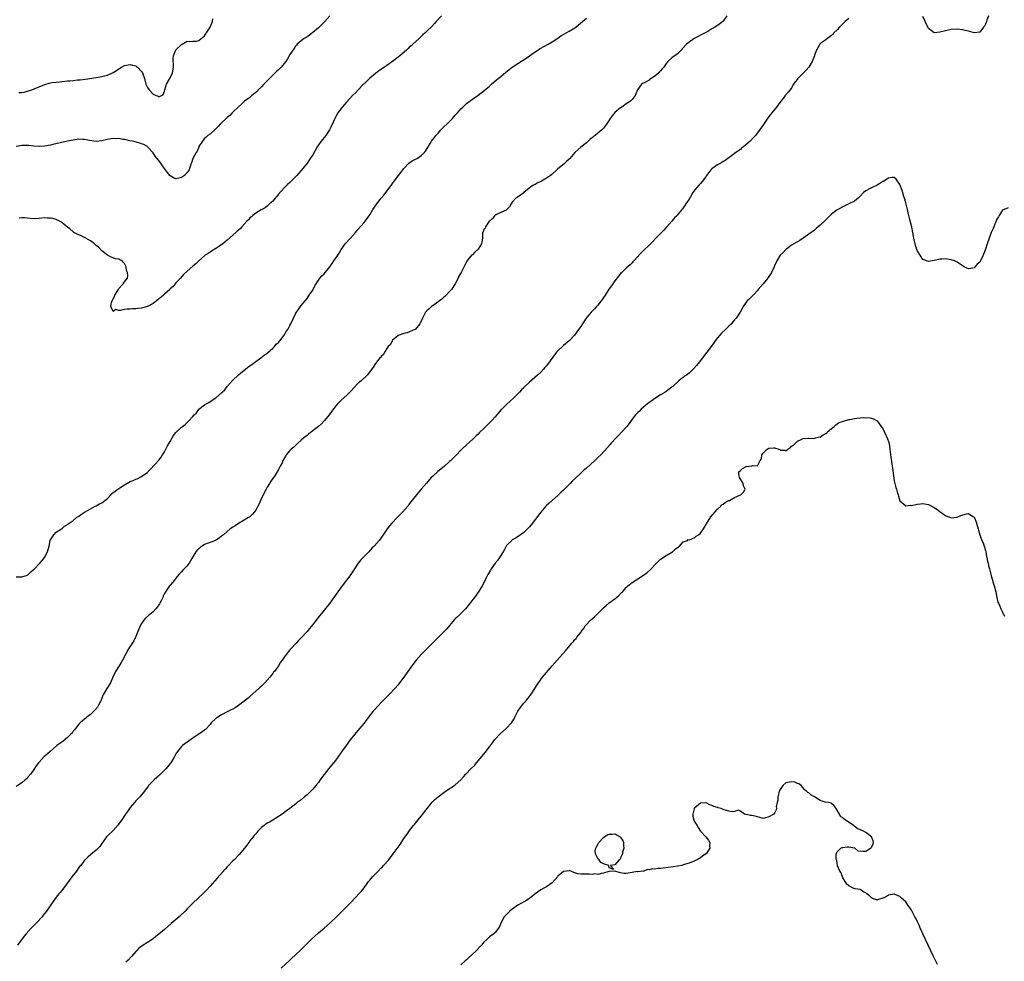
# Model space of a CAD drawing. Units: inches. Extents: x 2547000 to 2550000, y 1548000 to 1551000.
# Drawn here: x 2548298 to 2548644, y 1548713 to 1549044 of the extents above; entities that cross this region are included whole.
import ezdxf

# ---------------------------------------------------------------- set-up
doc = ezdxf.new("R2010")
doc.units = ezdxf.units.IN
doc.header["$MEASUREMENT"] = 0
doc.layers.add('LD25471548_10ft', color=53, linetype='Continuous')

msp = doc.modelspace()

# ---------------------------------------------------------------- linework, layer by layer
at = {"layer": 'LD25471548_10ft'}
for points, elevation in [([(2548546.3, 1549045), (2548545, 1549043.16), (2548544.86, 1549043), (2548543.79, 1549042.21), (2548543, 1549041.58), (2548542.62, 1549041.38), (2548542.04, 1549041), (2548541, 1549040.38), (2548539.54, 1549039.54), (2548537.52, 1549038.48), (2548537, 1549038.23), (2548536.25, 1549037.75), (2548535, 1549037.15), (2548534.8, 1549037), (2548533, 1549035.77), (2548532.1, 1549035), (2548531, 1549033.8), (2548530.58, 1549033.42), (2548530.19, 1549033), (2548529, 1549031.63), (2548527.98, 1549031), (2548527.4, 1549030.6), (2548527, 1549030.21), (2548525.6, 1549029), (2548525, 1549028.25), (2548524.17, 1549027), (2548523.58, 1549026.42), (2548523, 1549025.7), (2548522.65, 1549025.35), (2548522.38, 1549025), (2548521, 1549023.85), (2548519.73, 1549023), (2548519.27, 1549022.73), (2548519, 1549022.48), (2548517.7, 1549021.7), (2548517, 1549021.37), (2548516.72, 1549021.28), (2548516.29, 1549021), (2548514.94, 1549019), (2548514.34, 1549017.66), (2548514.16, 1549017), (2548513, 1549015.6), (2548512.47, 1549015), (2548511.55, 1549014.45), (2548511, 1549014.09), (2548509.45, 1549013), (2548509, 1549012.72), (2548507, 1549011.04), (2548506.03, 1549009.97), (2548505.34, 1549009), (2548505, 1549008.39), (2548504.09, 1549007), (2548503, 1549005.6), (2548502.43, 1549005), (2548501, 1549003.83), (2548500.04, 1549003), (2548499.4, 1549002.6), (2548499, 1549002.22), (2548498.3, 1549001.7), (2548497.65, 1549001), (2548497, 1549000.45), (2548495.08, 1548998.92), (2548492.92, 1548997.08), (2548491.21, 1548995), (2548491, 1548994.76), (2548490.06, 1548993.94), (2548489.08, 1548993), (2548488.58, 1548992.58), (2548487, 1548991.34), (2548486.6, 1548991), (2548485, 1548989.5), (2548484.7, 1548989.3), (2548484.41, 1548989), (2548483, 1548988.01), (2548481.27, 1548987), (2548481, 1548986.86), (2548479.71, 1548986.29), (2548479, 1548985.8), (2548478.39, 1548985.61), (2548477.51, 1548985), (2548475.09, 1548983), (2548475, 1548982.91), (2548473.92, 1548982.08), (2548472.76, 1548981.24), (2548472.2, 1548981), (2548471, 1548979.66), (2548470.64, 1548979), (2548469.97, 1548978.03), (2548469.13, 1548977), (2548469, 1548976.9), (2548468.86, 1548976.86), (2548467, 1548975.98), (2548465.21, 1548975.21), (2548465, 1548975.09), (2548464.88, 1548975), (2548464.12, 1548973.88), (2548463, 1548973.01), (2548462.94, 1548972.94), (2548461.58, 1548971), (2548461.45, 1548970.55), (2548461, 1548969.99), (2548460.74, 1548969.26), (2548460.58, 1548969), (2548460.58, 1548967), (2548460.29, 1548965.71), (2548460.18, 1548965), (2548459, 1548963.12), (2548458.9, 1548963), (2548457.89, 1548962.11), (2548457, 1548961.18), (2548456.71, 1548961), (2548455.31, 1548959.31), (2548455.02, 1548958.98), (2548453.18, 1548955.18), (2548452.31, 1548953.69), (2548452.04, 1548953), (2548450.99, 1548951), (2548449.65, 1548949), (2548449, 1548948.31), (2548447.85, 1548947), (2548447.4, 1548946.6), (2548447, 1548946.31), (2548446.35, 1548945.65), (2548445.52, 1548945), (2548445, 1548944.62), (2548443.9, 1548943.9), (2548443, 1548943.26), (2548442.69, 1548943), (2548441.83, 1548942.17), (2548441, 1548941.49), (2548440.61, 1548941), (2548440.06, 1548940.06), (2548439.49, 1548939), (2548439.38, 1548938.62), (2548438.75, 1548937.25), (2548438.54, 1548937), (2548437, 1548935.03), (2548435, 1548934.09), (2548434.15, 1548933.85), (2548433, 1548933.6), (2548432.59, 1548933.41), (2548431.34, 1548933), (2548431, 1548932.84), (2548430.11, 1548932.11), (2548429, 1548931.17), (2548428.86, 1548931), (2548428.25, 1548929.75), (2548427.52, 1548929), (2548426.24, 1548927), (2548425.79, 1548926.21), (2548425, 1548925.52), (2548424.8, 1548925.2), (2548424.58, 1548925), (2548423, 1548923.05), (2548422.23, 1548921.77), (2548421, 1548920.15), (2548420.06, 1548919), (2548417.96, 1548917), (2548417, 1548916.16), (2548415.48, 1548914.52), (2548414.53, 1548913.47), (2548414.07, 1548913), (2548413, 1548911.95), (2548411, 1548910.22), (2548409.77, 1548909), (2548409, 1548908.11), (2548407.71, 1548906.29), (2548406.83, 1548905), (2548405.19, 1548903), (2548404.08, 1548901.92), (2548403.06, 1548901), (2548399.67, 1548898.33), (2548399, 1548897.82), (2548397.94, 1548897), (2548397, 1548896.11), (2548395.67, 1548895), (2548395.36, 1548894.64), (2548394.34, 1548893.66), (2548393.48, 1548893), (2548393, 1548892.47), (2548391.74, 1548891), (2548391.43, 1548890.57), (2548390.58, 1548889), (2548390.23, 1548888.23), (2548389.62, 1548887), (2548389, 1548885.84), (2548388.69, 1548885.31), (2548388.54, 1548885), (2548387.66, 1548883.66), (2548387.21, 1548883), (2548386.28, 1548881.72), (2548385.87, 1548881), (2548385, 1548879.61), (2548384.66, 1548879), (2548383.61, 1548877), (2548382.69, 1548875), (2548382.21, 1548873.79), (2548381.81, 1548873), (2548381, 1548871.54), (2548380.62, 1548871), (2548379.86, 1548870.14), (2548378.81, 1548869.19), (2548378.53, 1548869), (2548377, 1548868.05), (2548375, 1548866.95), (2548373.85, 1548866.15), (2548373, 1548865.67), (2548372.07, 1548865), (2548371, 1548864.16), (2548369.68, 1548863), (2548369.34, 1548862.66), (2548369, 1548862.43), (2548368.24, 1548861.76), (2548366.86, 1548861), (2548363, 1548859.5), (2548362.17, 1548859), (2548361.51, 1548858.49), (2548361, 1548858.02), (2548360.49, 1548857.51), (2548360.06, 1548857), (2548359, 1548855.2), (2548358.66, 1548854.66), (2548357.7, 1548853), (2548357, 1548852.06), (2548355.44, 1548850.56), (2548355, 1548850.02), (2548354.46, 1548849.54), (2548354.05, 1548849), (2548353, 1548847.72), (2548352.47, 1548847), (2548351.82, 1548846.18), (2548351, 1548845.3), (2548350.77, 1548845), (2548349.39, 1548843), (2548349.24, 1548842.76), (2548349, 1548842.33), (2548348.56, 1548841.44), (2548348.38, 1548841), (2548347.8, 1548839.8), (2548347.39, 1548839), (2548347.24, 1548838.76), (2548346.41, 1548837.59), (2548345.95, 1548837), (2548345, 1548835.98), (2548343.84, 1548835), (2548343.4, 1548834.6), (2548342.33, 1548833.67), (2548341.77, 1548833), (2548341, 1548831.86), (2548340.51, 1548831), (2548339.67, 1548829), (2548339, 1548827.3), (2548338.23, 1548825.77), (2548336.44, 1548823), (2548335.3, 1548821), (2548334.29, 1548819), (2548333.84, 1548818.16), (2548333.13, 1548817), (2548331.87, 1548815), (2548330.95, 1548813.05), (2548330.04, 1548811), (2548328.79, 1548809), (2548327.62, 1548807), (2548327.41, 1548806.59), (2548327, 1548805.61), (2548326.76, 1548805), (2548325.78, 1548803), (2548325.46, 1548802.54), (2548324.57, 1548801.43), (2548323, 1548799.96), (2548321.74, 1548799), (2548321.37, 1548798.63), (2548320.3, 1548797.7), (2548319.44, 1548797), (2548319, 1548796.5), (2548317.76, 1548795), (2548317.44, 1548794.56), (2548317, 1548794.04), (2548316.59, 1548793.41), (2548316.21, 1548793), (2548315, 1548791.84), (2548313.48, 1548790.52), (2548313, 1548790.26), (2548312.28, 1548789.72), (2548311.27, 1548789), (2548311, 1548788.79), (2548308.92, 1548787), (2548307, 1548785.27), (2548306.85, 1548785.15), (2548305, 1548783.2), (2548304.83, 1548783), (2548304.04, 1548781.96), (2548303, 1548780.32), (2548301.97, 1548779), (2548301, 1548777.81), (2548300.6, 1548777.4), (2548300.17, 1548777), (2548299, 1548775.97), (2548297, 1548774.7)], 7490), ([(2548407.04, 1549045), (2548405.26, 1549043), (2548405.14, 1549042.86), (2548403, 1549040.81), (2548401, 1549039.1), (2548399.83, 1549038.17), (2548399, 1549037.68), (2548398, 1549037), (2548397, 1549036.27), (2548395.59, 1549035), (2548395.33, 1549034.67), (2548395, 1549034.33), (2548394.45, 1549033.55), (2548394.03, 1549033), (2548393, 1549031.4), (2548392.76, 1549031), (2548392.13, 1549029.87), (2548391.58, 1549029), (2548391, 1549028.24), (2548389.95, 1549027), (2548389.47, 1549026.53), (2548389, 1549026.1), (2548388.4, 1549025.6), (2548387.82, 1549025), (2548387, 1549024.21), (2548385.8, 1549023), (2548385.43, 1549022.57), (2548384.42, 1549021.58), (2548383.86, 1549021), (2548383, 1549020.07), (2548381.87, 1549019), (2548381.47, 1549018.53), (2548381, 1549018.09), (2548379.66, 1549017), (2548379, 1549016.4), (2548377.1, 1549015), (2548376.01, 1549013.99), (2548375, 1549013.11), (2548373, 1549011.21), (2548372.78, 1549011), (2548371.92, 1549010.08), (2548371, 1549009.38), (2548370.64, 1549009), (2548369, 1549007.44), (2548368.59, 1549007), (2548367.86, 1549006.14), (2548367, 1549005.32), (2548365, 1549003.53), (2548364.27, 1549003), (2548363.6, 1549002.4), (2548363, 1549001.94), (2548362.62, 1549001.38), (2548362.32, 1549001), (2548361.11, 1548999.11), (2548361, 1548998.92), (2548360.53, 1548997.47), (2548360.1, 1548997), (2548358.94, 1548995), (2548358.53, 1548993.47), (2548358.27, 1548993), (2548357.65, 1548991), (2548357, 1548990.02), (2548356.03, 1548989), (2548355, 1548988.34), (2548354.01, 1548988.01), (2548353, 1548987.87), (2548352.14, 1548988.14), (2548351, 1548988.84), (2548350.92, 1548988.92), (2548350.88, 1548989), (2548350.02, 1548990.02), (2548349.42, 1548991), (2548349, 1548991.41), (2548348.35, 1548992.35), (2548348, 1548993), (2548347, 1548994.24), (2548345.79, 1548995.79), (2548345, 1548996.94), (2548343.06, 1548999.06), (2548343, 1548999.1), (2548341.8, 1548999.8), (2548341, 1549000.14), (2548340.36, 1549000.36), (2548338.78, 1549000.78), (2548337.74, 1549001), (2548336.83, 1549001.17), (2548335, 1549001.57), (2548334.35, 1549001.65), (2548333, 1549001.91), (2548332.12, 1549001.88), (2548331, 1549001.91), (2548329, 1549001.56), (2548327, 1549001.11), (2548325, 1549000.93), (2548322.72, 1549001.28), (2548321, 1549001.63), (2548320.38, 1549001.62), (2548319, 1549001.69), (2548318.42, 1549001.58), (2548317, 1549001.41), (2548314.98, 1549000.98), (2548309.8, 1548999.8), (2548309, 1548999.63), (2548307, 1548999.3), (2548305, 1548999.16), (2548303.24, 1548999.24), (2548301.46, 1548999.46), (2548301, 1548999.49), (2548299.5, 1548999.5), (2548299, 1548999.45), (2548297, 1548999.12)], 7460), ([(2548297, 1548848.18), (2548299, 1548848.23), (2548301, 1548848.85), (2548301.23, 1548849), (2548302.08, 1548849.92), (2548303, 1548850.61), (2548303.19, 1548850.81), (2548303.38, 1548851), (2548305, 1548852.72), (2548305.3, 1548853), (2548306.05, 1548853.95), (2548306.98, 1548855), (2548308.02, 1548857), (2548308.19, 1548857.81), (2548308.53, 1548859), (2548308.93, 1548860.93), (2548308.94, 1548861.06), (2548309, 1548861.22), (2548310.25, 1548863), (2548311, 1548863.83), (2548312.91, 1548865), (2548313, 1548865.07), (2548313.98, 1548866.02), (2548315, 1548866.53), (2548315.21, 1548866.79), (2548317, 1548867.97), (2548318.18, 1548869), (2548319, 1548869.47), (2548319.85, 1548870.15), (2548321, 1548870.84), (2548323, 1548872.1), (2548324.74, 1548873), (2548325, 1548873.17), (2548326.2, 1548873.8), (2548327, 1548874.15), (2548327.49, 1548874.51), (2548328.08, 1548875), (2548329, 1548875.71), (2548330.16, 1548877), (2548330.58, 1548877.42), (2548331.73, 1548878.27), (2548332.64, 1548879), (2548333.71, 1548879.71), (2548335, 1548880.52), (2548337, 1548881.65), (2548337.99, 1548882.01), (2548339, 1548882.48), (2548339.39, 1548882.61), (2548341, 1548883.37), (2548342.5, 1548884.5), (2548343, 1548884.86), (2548343.16, 1548885), (2548344.05, 1548885.95), (2548347, 1548889.15), (2548347.8, 1548890.2), (2548348.28, 1548891), (2548349, 1548892.02), (2548349.54, 1548893), (2548350.12, 1548894.12), (2548351, 1548895.73), (2548351.72, 1548897), (2548352.2, 1548897.8), (2548353, 1548898.88), (2548353.11, 1548899), (2548355, 1548900.76), (2548355.3, 1548901), (2548356.31, 1548901.69), (2548357.68, 1548903), (2548359, 1548904.43), (2548359.46, 1548905), (2548360.21, 1548905.79), (2548361, 1548906.92), (2548361.08, 1548907), (2548363, 1548908.51), (2548363.82, 1548909), (2548364.6, 1548909.4), (2548365, 1548909.7), (2548367, 1548911), (2548369, 1548912.74), (2548369.23, 1548913), (2548370.14, 1548913.86), (2548371, 1548914.98), (2548372.89, 1548917.11), (2548375, 1548919.1), (2548377, 1548920.68), (2548377.44, 1548921), (2548378.3, 1548921.7), (2548379, 1548922.22), (2548380.15, 1548923), (2548381, 1548923.71), (2548382.82, 1548925), (2548383.98, 1548926.02), (2548385, 1548926.68), (2548385.16, 1548926.84), (2548387, 1548928.37), (2548387.55, 1548929), (2548388.21, 1548929.79), (2548389, 1548930.46), (2548389.42, 1548931), (2548391.04, 1548933), (2548391.73, 1548934.27), (2548392.3, 1548935), (2548393, 1548936.41), (2548393.33, 1548937), (2548395, 1548940.41), (2548395.31, 1548941), (2548395.97, 1548942.03), (2548396.67, 1548943), (2548397, 1548943.43), (2548399, 1548945.88), (2548399.8, 1548947), (2548401, 1548948.81), (2548401.75, 1548950.25), (2548402.19, 1548951), (2548403, 1548952.3), (2548403.53, 1548953), (2548404.23, 1548953.77), (2548405, 1548954.54), (2548407, 1548956.94), (2548407.85, 1548958.15), (2548408.42, 1548959), (2548409, 1548959.82), (2548409.78, 1548961), (2548410.25, 1548961.75), (2548411, 1548963.03), (2548412.43, 1548965), (2548414.25, 1548967), (2548416, 1548969), (2548417, 1548970.21), (2548419, 1548972.5), (2548420.11, 1548973.89), (2548421, 1548975.2), (2548422.14, 1548977), (2548423.5, 1548979), (2548424.98, 1548981.02), (2548425.92, 1548982.08), (2548428.55, 1548985.45), (2548429, 1548986.16), (2548429.37, 1548986.63), (2548429.62, 1548987), (2548431.11, 1548989), (2548431.94, 1548990.06), (2548432.6, 1548991), (2548433, 1548991.48), (2548434.7, 1548993.3), (2548435.88, 1548994.12), (2548437, 1548994.71), (2548437.61, 1548995), (2548439, 1548995.99), (2548440.19, 1548997), (2548440.54, 1548997.46), (2548441.52, 1548999), (2548442.2, 1549000.2), (2548442.68, 1549001), (2548443.73, 1549002.27), (2548444.21, 1549003), (2548445, 1549003.86), (2548446, 1549005), (2548447, 1549006.06), (2548448.02, 1549007), (2548450, 1549009), (2548451, 1549010.13), (2548451.73, 1549011), (2548453, 1549012.36), (2548453.66, 1549013), (2548455, 1549014.19), (2548455.44, 1549014.56), (2548457, 1549015.74), (2548459, 1549017.14), (2548460.05, 1549017.95), (2548461, 1549018.63), (2548461.19, 1549018.81), (2548463, 1549020.34), (2548463.69, 1549021), (2548465.5, 1549022.5), (2548466.05, 1549023), (2548467, 1549023.74), (2548468.77, 1549025.23), (2548471, 1549026.96), (2548473, 1549028.29), (2548475.87, 1549030.13), (2548479, 1549032.38), (2548479.96, 1549033), (2548480.57, 1549033.43), (2548481, 1549033.7), (2548481.83, 1549034.17), (2548483.54, 1549035), (2548485, 1549035.81), (2548487, 1549037.21), (2548488.02, 1549037.98), (2548489.28, 1549038.72), (2548491, 1549039.56), (2548493, 1549040.73), (2548493.34, 1549041), (2548494.22, 1549041.78), (2548497, 1549044.17)], 7480), ([(2548589, 1549044.05), (2548587.79, 1549043), (2548587.4, 1549042.6), (2548587, 1549042.16), (2548585.76, 1549041), (2548585, 1549040.12), (2548583.81, 1549039), (2548583.45, 1549038.55), (2548583, 1549038.08), (2548581.52, 1549037), (2548581, 1549036.59), (2548579.63, 1549035.63), (2548579, 1549035.13), (2548578.87, 1549035), (2548578.23, 1549033.76), (2548577.68, 1549033), (2548577, 1549031.15), (2548576.96, 1549031), (2548576.16, 1549029), (2548574.99, 1549027), (2548574.04, 1549025.96), (2548573.2, 1549025), (2548571.06, 1549022.94), (2548571, 1549022.83), (2548570.2, 1549021.8), (2548569.68, 1549021), (2548569, 1549019.76), (2548568.48, 1549019), (2548567.77, 1549018.23), (2548566.77, 1549017), (2548566.02, 1549016.02), (2548565.21, 1549015), (2548564.28, 1549013.72), (2548563.74, 1549013), (2548562.09, 1549011), (2548561, 1549009.62), (2548560.54, 1549009), (2548559.08, 1549006.92), (2548557, 1549003.93), (2548556.31, 1549003), (2548555.64, 1549002.36), (2548554.44, 1549001), (2548552.14, 1548999), (2548551.46, 1548998.54), (2548551, 1548998.16), (2548549.36, 1548997), (2548547.87, 1548995.87), (2548546.66, 1548995), (2548545.72, 1548994.28), (2548545, 1548993.86), (2548544.5, 1548993.5), (2548543.45, 1548993), (2548543, 1548992.74), (2548541, 1548991.28), (2548540.7, 1548991), (2548540, 1548990), (2548539.16, 1548989), (2548539, 1548988.75), (2548537.71, 1548987), (2548537, 1548986.22), (2548536.4, 1548985.6), (2548535, 1548983.9), (2548534.36, 1548983), (2548533.55, 1548981.55), (2548533.2, 1548981), (2548533, 1548980.65), (2548531.93, 1548979), (2548531.53, 1548978.47), (2548531, 1548977.63), (2548530.71, 1548977.29), (2548530.5, 1548977), (2548529, 1548975.22), (2548528.8, 1548975), (2548527.88, 1548974.12), (2548527, 1548973), (2548525, 1548970.77), (2548524.14, 1548969.86), (2548523, 1548968.62), (2548521.41, 1548967), (2548520.24, 1548965.76), (2548519.44, 1548965), (2548519, 1548964.53), (2548517, 1548962.69), (2548516.19, 1548961.81), (2548515.37, 1548961), (2548515, 1548960.6), (2548513.64, 1548959), (2548513.34, 1548958.66), (2548513, 1548958.33), (2548512.38, 1548957.62), (2548511, 1548956.5), (2548509.38, 1548955), (2548509, 1548954.63), (2548508.31, 1548953.69), (2548507, 1548952), (2548506.27, 1548951), (2548505.77, 1548950.23), (2548505, 1548949.28), (2548504.88, 1548949.12), (2548503.53, 1548947), (2548503, 1548946.23), (2548502.53, 1548945.47), (2548502.2, 1548945), (2548501, 1548943.47), (2548500.6, 1548943), (2548499.82, 1548942.18), (2548498.63, 1548941), (2548496.92, 1548939), (2548495.61, 1548937), (2548495, 1548936.03), (2548494.27, 1548935), (2548492.78, 1548933), (2548490.92, 1548931), (2548489, 1548929.32), (2548488.82, 1548929.18), (2548487, 1548927.47), (2548486.56, 1548927), (2548483, 1548922.18), (2548482.42, 1548921.58), (2548481.92, 1548921), (2548481, 1548920.05), (2548479.9, 1548919), (2548477, 1548916.54), (2548475.21, 1548914.79), (2548475, 1548914.56), (2548474.22, 1548913.78), (2548473.51, 1548913), (2548471.51, 1548911), (2548469, 1548908.65), (2548467.29, 1548907), (2548467.15, 1548906.85), (2548466.22, 1548905.78), (2548465.59, 1548905), (2548465, 1548904.3), (2548463.83, 1548903), (2548463.4, 1548902.6), (2548463, 1548902.19), (2548461.73, 1548901), (2548461, 1548900.28), (2548459.67, 1548899), (2548459.33, 1548898.67), (2548459, 1548898.29), (2548458.35, 1548897.65), (2548457, 1548896.35), (2548455, 1548894.54), (2548453.33, 1548893), (2548453, 1548892.68), (2548451.38, 1548891), (2548449.4, 1548889), (2548449, 1548888.63), (2548447.07, 1548886.93), (2548444.87, 1548885.13), (2548443, 1548883.38), (2548442.6, 1548883), (2548440.88, 1548881.12), (2548439.08, 1548879), (2548437.43, 1548877), (2548435.46, 1548874.54), (2548434.59, 1548873.41), (2548434.31, 1548873), (2548432.57, 1548871), (2548431.77, 1548870.23), (2548430.6, 1548869), (2548428.76, 1548867), (2548427.95, 1548866.05), (2548427.16, 1548865), (2548425.76, 1548863), (2548424.26, 1548861), (2548422.52, 1548859), (2548421.78, 1548858.22), (2548420.7, 1548857), (2548418.71, 1548855), (2548417.85, 1548854.15), (2548416.97, 1548853), (2548415.62, 1548851), (2548415, 1548850.02), (2548414.33, 1548849), (2548412.85, 1548847), (2548411.3, 1548845), (2548409.83, 1548843), (2548408.66, 1548841.34), (2548406.95, 1548839), (2548403, 1548834.03), (2548402.53, 1548833.47), (2548401, 1548831.45), (2548399.89, 1548830.11), (2548399, 1548828.98), (2548397, 1548826.84), (2548396.07, 1548825.92), (2548395.19, 1548825), (2548393.3, 1548823), (2548393.16, 1548822.84), (2548393, 1548822.61), (2548391.68, 1548821), (2548390.33, 1548819), (2548389.75, 1548818.25), (2548389.03, 1548817), (2548387.56, 1548815), (2548387.28, 1548814.72), (2548387, 1548814.31), (2548386.38, 1548813.62), (2548385.99, 1548813), (2548384.24, 1548811), (2548383.57, 1548810.43), (2548383, 1548809.84), (2548382.54, 1548809.46), (2548382.13, 1548809), (2548379, 1548806.26), (2548378.31, 1548805.69), (2548377, 1548804.55), (2548375, 1548803.04), (2548373.76, 1548802.24), (2548373, 1548801.85), (2548372.45, 1548801.55), (2548371, 1548800.85), (2548369, 1548799.79), (2548367.71, 1548799), (2548367.29, 1548798.71), (2548367, 1548798.47), (2548365.44, 1548797), (2548365, 1548796.44), (2548363.34, 1548794.66), (2548363, 1548794.4), (2548362.18, 1548793.82), (2548359, 1548791.65), (2548357, 1548790.23), (2548355.29, 1548789), (2548355, 1548788.73), (2548353.57, 1548787), (2548353, 1548786.09), (2548352.46, 1548785), (2548351.21, 1548783), (2548351, 1548782.76), (2548349.62, 1548781), (2548349, 1548780.36), (2548347.31, 1548778.69), (2548345.39, 1548777), (2548345, 1548776.62), (2548343.45, 1548775), (2548343.25, 1548774.75), (2548341.99, 1548773), (2548341, 1548771.76), (2548340.37, 1548771), (2548339.7, 1548770.3), (2548339, 1548769.61), (2548338.44, 1548769), (2548337, 1548767.33), (2548336.75, 1548767), (2548336.06, 1548765.94), (2548335.36, 1548765), (2548334.02, 1548763), (2548333.63, 1548762.37), (2548332.78, 1548761.22), (2548331, 1548759.21), (2548329, 1548757.33), (2548328.84, 1548757.16), (2548328.71, 1548757), (2548327, 1548754.63), (2548326.34, 1548753.66), (2548325.73, 1548753), (2548325, 1548752.3), (2548323.15, 1548750.85), (2548323, 1548750.72), (2548322.13, 1548749.87), (2548321.16, 1548749), (2548321, 1548748.83), (2548319.61, 1548747), (2548319.33, 1548746.67), (2548319, 1548746.25), (2548318.09, 1548745), (2548316.54, 1548743), (2548315.88, 1548742.12), (2548313.37, 1548738.63), (2548313, 1548738.22), (2548312.46, 1548737.54), (2548311.98, 1548737), (2548311, 1548735.84), (2548310.38, 1548735), (2548307.62, 1548731), (2548306.49, 1548729.51), (2548306.06, 1548729), (2548304.23, 1548727), (2548302.3, 1548725), (2548300.47, 1548723), (2548299.81, 1548722.19), (2548297.46, 1548719)], 7500), ([(2548297.95, 1549018.05), (2548299, 1549018.11), (2548299.75, 1549018.25), (2548301, 1549018.51), (2548302.46, 1549019), (2548303.34, 1549019.34), (2548307, 1549020.9), (2548308.58, 1549021.42), (2548309, 1549021.52), (2548309.56, 1549021.56), (2548311, 1549021.76), (2548312.14, 1549021.86), (2548313, 1549021.91), (2548315, 1549022.15), (2548315.8, 1549022.2), (2548317, 1549022.36), (2548318.51, 1549022.51), (2548319, 1549022.53), (2548319.43, 1549022.57), (2548321.18, 1549022.82), (2548325, 1549023.3), (2548327, 1549023.66), (2548327.93, 1549023.93), (2548329, 1549024.21), (2548330.78, 1549025), (2548331, 1549025.12), (2548332.17, 1549025.83), (2548333, 1549026.44), (2548333.36, 1549026.64), (2548333.91, 1549027), (2548335, 1549027.55), (2548337, 1549027.96), (2548337.74, 1549027.74), (2548339, 1549027.46), (2548339.24, 1549027.24), (2548339.56, 1549027), (2548341, 1549025.43), (2548341.25, 1549025), (2548341.96, 1549023), (2548342.52, 1549021), (2548343, 1549019.89), (2548343.64, 1549019), (2548345, 1549017.55), (2548346.15, 1549017), (2548346.79, 1549016.79), (2548347, 1549016.6), (2548348, 1549017), (2548348.6, 1549017.4), (2548349, 1549018.59), (2548349.08, 1549019), (2548349.76, 1549021), (2548351, 1549023.25), (2548351.81, 1549025), (2548352.2, 1549027), (2548352.21, 1549028.21), (2548352.11, 1549029), (2548352.03, 1549029.97), (2548352.16, 1549031), (2548353, 1549033.01), (2548355, 1549034.9), (2548355.19, 1549035), (2548357, 1549036.1), (2548357.94, 1549035.94), (2548359, 1549036.05), (2548360.12, 1549036.12), (2548361, 1549036.3), (2548361.87, 1549037), (2548362.45, 1549037.55), (2548363, 1549037.97), (2548363.41, 1549038.59), (2548363.75, 1549039), (2548365.07, 1549041), (2548365.81, 1549043), (2548365.92, 1549043.92)], 7450), ([(2548446.12, 1549045), (2548444.31, 1549043), (2548443.71, 1549042.28), (2548442.77, 1549041.23), (2548441, 1549039.61), (2548440.4, 1549039), (2548439.64, 1549038.36), (2548438.34, 1549037), (2548436.13, 1549035), (2548435.49, 1549034.51), (2548435, 1549034.06), (2548434.43, 1549033.57), (2548433.87, 1549033), (2548431.59, 1549031), (2548431, 1549030.52), (2548428.96, 1549028.96), (2548427, 1549027.57), (2548425.44, 1549026.56), (2548424.25, 1549025.75), (2548423, 1549024.81), (2548421, 1549023.09), (2548419.96, 1549022.04), (2548419, 1549021.19), (2548418.82, 1549021), (2548416.91, 1549019), (2548416.01, 1549017.99), (2548415, 1549017), (2548413, 1549014.87), (2548412.17, 1549013.83), (2548411.39, 1549013), (2548411, 1549012.54), (2548409.86, 1549011), (2548409, 1549009.48), (2548408.75, 1549009), (2548407.59, 1549006.41), (2548406.89, 1549005), (2548405.56, 1549003), (2548405, 1549002.31), (2548404.38, 1549001.62), (2548403.93, 1549001), (2548403, 1548999.69), (2548402.54, 1548999), (2548401, 1548996.28), (2548400.15, 1548995), (2548399, 1548993.32), (2548397, 1548990.7), (2548396.14, 1548989.86), (2548395.43, 1548989), (2548395, 1548988.51), (2548393.43, 1548987), (2548393.2, 1548986.81), (2548393, 1548986.58), (2548392.14, 1548985.86), (2548391.36, 1548985), (2548391, 1548984.68), (2548389, 1548982.39), (2548388.38, 1548981.62), (2548387.83, 1548981), (2548387, 1548980.03), (2548385.83, 1548979), (2548385.42, 1548978.58), (2548385, 1548978.18), (2548384.34, 1548977.66), (2548382.98, 1548976.98), (2548381, 1548975.75), (2548380, 1548975), (2548379.54, 1548974.46), (2548379, 1548974.14), (2548378.52, 1548973.48), (2548377.94, 1548973), (2548376.16, 1548971), (2548375.65, 1548970.35), (2548375, 1548969.85), (2548374.55, 1548969.45), (2548374.02, 1548969), (2548371, 1548966.26), (2548369.48, 1548965), (2548369, 1548964.64), (2548367, 1548963.32), (2548365.54, 1548962.46), (2548365, 1548962.06), (2548364.32, 1548961.68), (2548363.26, 1548961), (2548363, 1548960.79), (2548361, 1548959.01), (2548359.95, 1548958.05), (2548359, 1548957.14), (2548357, 1548955.45), (2548355.69, 1548954.31), (2548354.59, 1548953), (2548353, 1548951.28), (2548352.81, 1548951), (2548352, 1548950), (2548351, 1548949.18), (2548350.85, 1548949), (2548349, 1548947.36), (2548348.63, 1548947), (2548347.77, 1548946.23), (2548347, 1548945.7), (2548346.64, 1548945.36), (2548346.21, 1548945), (2548345, 1548944.09), (2548343, 1548943), (2548341, 1548942.44), (2548339.71, 1548942.29), (2548339, 1548942.22), (2548337.83, 1548942.17), (2548337, 1548942.11), (2548335.91, 1548942.1), (2548335, 1548941.96), (2548333.59, 1548941.59), (2548333, 1548941.64), (2548331.98, 1548942.02), (2548331, 1548941.23), (2548330.23, 1548943), (2548330.43, 1548944.43), (2548330.65, 1548945), (2548331, 1548945.77), (2548331.45, 1548946.55), (2548331.6, 1548947), (2548332.63, 1548948.63), (2548332.84, 1548949), (2548332.87, 1548949.13), (2548333, 1548949.34), (2548334.56, 1548951), (2548335, 1548951.65), (2548336.04, 1548953), (2548336.15, 1548953.85), (2548335.98, 1548955), (2548335.68, 1548955.68), (2548335.53, 1548957), (2548335, 1548958.13), (2548334.53, 1548958.53), (2548334.14, 1548959), (2548333.36, 1548959.36), (2548333, 1548959.6), (2548331.79, 1548959.79), (2548331, 1548960.1), (2548330.34, 1548960.34), (2548329, 1548961.03), (2548327, 1548962.61), (2548325.82, 1548963.82), (2548325, 1548964.48), (2548324.74, 1548964.74), (2548324.42, 1548965), (2548323, 1548966.01), (2548321.13, 1548967.13), (2548321, 1548967.18), (2548319.81, 1548967.81), (2548319, 1548968.18), (2548318.39, 1548968.39), (2548317.27, 1548969), (2548317, 1548969.2), (2548315.77, 1548970.23), (2548315, 1548970.85), (2548313.85, 1548971.85), (2548313, 1548972.46), (2548312.7, 1548972.7), (2548312.18, 1548973), (2548311, 1548973.51), (2548309.89, 1548973.89), (2548309, 1548974.04), (2548307.98, 1548974.02), (2548307, 1548974.1), (2548306.02, 1548973.98), (2548305, 1548973.89), (2548303, 1548973.83), (2548301, 1548974.07), (2548299.89, 1548974.11), (2548299, 1548974.18), (2548298.04, 1548973.96)], 7470), ([(2548638.06, 1549045), (2548637.46, 1549043.46), (2548637.29, 1549043), (2548637, 1549042.1), (2548636.59, 1549041.41), (2548636.27, 1549041), (2548635, 1549039.27), (2548633, 1549039.05), (2548631.47, 1549039.47), (2548631, 1549039.56), (2548629.85, 1549039.85), (2548629, 1549040.03), (2548627, 1549040.26), (2548625, 1549040.17), (2548623, 1549039.77), (2548621, 1549039.23), (2548619, 1549039.07), (2548617.88, 1549039.88), (2548617, 1549040.57), (2548616.82, 1549041), (2548615.88, 1549043), (2548615, 1549044.72)], 7500), ([(2548645, 1548977.68), (2548643, 1548976.84), (2548641.82, 1548975), (2548641.52, 1548974.48), (2548641, 1548973.69), (2548640.51, 1548972.51), (2548639.64, 1548970.36), (2548639, 1548968.94), (2548638.25, 1548967), (2548637.54, 1548965), (2548637, 1548963.13), (2548636.42, 1548961.58), (2548636.2, 1548961), (2548635.2, 1548959), (2548635, 1548958.64), (2548634.12, 1548957.88), (2548633, 1548956.59), (2548632.46, 1548956.46), (2548631, 1548956.26), (2548630.48, 1548956.48), (2548629.54, 1548957), (2548629.18, 1548957.18), (2548627, 1548958.59), (2548626.08, 1548959), (2548625, 1548959.46), (2548623.69, 1548959.69), (2548623, 1548959.78), (2548621.67, 1548959.67), (2548621, 1548959.6), (2548619, 1548959.15), (2548617, 1548958.81), (2548615.36, 1548959.36), (2548615, 1548959.51), (2548614.41, 1548960.41), (2548614.07, 1548961), (2548613, 1548962.69), (2548612.45, 1548964.45), (2548612.3, 1548965), (2548611.86, 1548967), (2548611.72, 1548967.72), (2548611.51, 1548969), (2548611.11, 1548970.89), (2548610.46, 1548973.54), (2548609.86, 1548975.86), (2548609.59, 1548977), (2548609, 1548979.37), (2548608.64, 1548980.64), (2548608.33, 1548981.67), (2548607.75, 1548983.75), (2548607, 1548985.85), (2548606.1, 1548987), (2548605.64, 1548987.64), (2548605, 1548988.29), (2548604.31, 1548988.31), (2548603, 1548988.1), (2548601.31, 1548987), (2548601.11, 1548986.89), (2548601, 1548986.84), (2548599.88, 1548986.12), (2548599, 1548985.64), (2548597, 1548984.66), (2548596.25, 1548984.25), (2548595, 1548983.63), (2548594.22, 1548983), (2548593, 1548981.75), (2548592.66, 1548981.34), (2548592.28, 1548981), (2548591, 1548979.95), (2548589.11, 1548979), (2548587.69, 1548978.31), (2548587, 1548978.05), (2548586.34, 1548977.66), (2548585, 1548976.96), (2548583, 1548975.44), (2548582.51, 1548975), (2548580.75, 1548973.25), (2548580.46, 1548973), (2548579, 1548971.58), (2548578.3, 1548971), (2548577.65, 1548970.35), (2548577, 1548969.86), (2548576.53, 1548969.47), (2548575.83, 1548969), (2548575, 1548968.37), (2548571.83, 1548966.17), (2548571, 1548965.7), (2548570.57, 1548965.43), (2548569.8, 1548965), (2548569, 1548964.5), (2548567.27, 1548963.27), (2548566.91, 1548963), (2548566.01, 1548961.99), (2548564.94, 1548961), (2548563.79, 1548959), (2548563, 1548957.28), (2548562.89, 1548957), (2548561.95, 1548955), (2548561.61, 1548954.39), (2548561, 1548953.5), (2548560.81, 1548953.19), (2548560.66, 1548953), (2548559, 1548951), (2548557.28, 1548949), (2548557, 1548948.63), (2548555.45, 1548947), (2548555.26, 1548946.74), (2548554.25, 1548945.75), (2548553.39, 1548945), (2548553, 1548944.54), (2548552.03, 1548943), (2548551.65, 1548942.35), (2548550.91, 1548941), (2548549.55, 1548939), (2548549, 1548938.31), (2548548.38, 1548937.62), (2548547.85, 1548937), (2548547, 1548936.13), (2548545.84, 1548935), (2548544.37, 1548933.63), (2548543.82, 1548933), (2548543, 1548932.02), (2548542.19, 1548931), (2548541.72, 1548930.28), (2548540.82, 1548929), (2548539.28, 1548927), (2548537.7, 1548925), (2548536.2, 1548923), (2548535.67, 1548922.33), (2548534.73, 1548921.27), (2548534.46, 1548921), (2548533, 1548919.7), (2548532.1, 1548919), (2548531.46, 1548918.54), (2548531, 1548918.18), (2548530.3, 1548917.7), (2548529.46, 1548917), (2548527.3, 1548915), (2548527, 1548914.74), (2548526.02, 1548913.98), (2548524.85, 1548913.15), (2548523, 1548912.04), (2548521, 1548910.79), (2548520, 1548910), (2548519, 1548909.33), (2548518.59, 1548909), (2548516.23, 1548907), (2548515.64, 1548906.36), (2548515, 1548905.8), (2548514.62, 1548905.38), (2548514.25, 1548905), (2548512.74, 1548903), (2548512.04, 1548901.96), (2548511.19, 1548901), (2548509.32, 1548899), (2548508.22, 1548897.78), (2548507.44, 1548897), (2548505.6, 1548895), (2548505.32, 1548894.68), (2548504.39, 1548893.61), (2548502.02, 1548891), (2548501, 1548890.03), (2548499.98, 1548889), (2548497, 1548886.32), (2548496.27, 1548885.73), (2548495, 1548884.6), (2548493.13, 1548882.87), (2548492.1, 1548881.9), (2548491.29, 1548881), (2548489, 1548878.64), (2548488.14, 1548877.86), (2548487, 1548876.76), (2548483.89, 1548874.11), (2548483, 1548873.26), (2548482.77, 1548873), (2548481, 1548870.86), (2548480.17, 1548869.83), (2548479.58, 1548869), (2548479, 1548868.28), (2548478.04, 1548867), (2548477, 1548865.76), (2548476.33, 1548865), (2548475, 1548863.79), (2548473.4, 1548862.6), (2548472.18, 1548861.82), (2548471, 1548861.15), (2548470.79, 1548861), (2548469, 1548859.17), (2548468.88, 1548859), (2548468.23, 1548857.77), (2548467.78, 1548857), (2548466.53, 1548855), (2548465.89, 1548854.11), (2548465, 1548852.96), (2548463.62, 1548851), (2548463.41, 1548850.59), (2548463, 1548849.93), (2548462.66, 1548849.34), (2548462.44, 1548849), (2548461.86, 1548847.86), (2548461.46, 1548847), (2548460.45, 1548845), (2548459.21, 1548843), (2548457.73, 1548841), (2548454.63, 1548837), (2548452.66, 1548835), (2548451.76, 1548834.24), (2548451, 1548833.48), (2548450.74, 1548833.26), (2548449, 1548831.14), (2548448.02, 1548829.98), (2548447, 1548828.87), (2548445.1, 1548827), (2548444.06, 1548825.94), (2548441, 1548822.96), (2548439.07, 1548821), (2548437.27, 1548819), (2548435.74, 1548817), (2548433, 1548813), (2548431.49, 1548811), (2548431, 1548810.38), (2548429.81, 1548809), (2548427.91, 1548807), (2548426.43, 1548805.57), (2548425.89, 1548805), (2548425, 1548804.12), (2548423.91, 1548803), (2548422.5, 1548801.5), (2548422.1, 1548801), (2548420.52, 1548799), (2548419.89, 1548798.11), (2548419, 1548796.91), (2548417.45, 1548795), (2548415.77, 1548793), (2548414.17, 1548791), (2548412.7, 1548789), (2548411.15, 1548786.85), (2548411, 1548786.62), (2548410.31, 1548785.69), (2548409.85, 1548785), (2548409, 1548783.84), (2548408.32, 1548783), (2548407.69, 1548782.31), (2548407, 1548781.41), (2548406.66, 1548781), (2548404.2, 1548777.8), (2548403.66, 1548777), (2548403, 1548776.11), (2548402.11, 1548775), (2548401.6, 1548774.4), (2548401, 1548773.74), (2548400.31, 1548773), (2548399, 1548771.74), (2548398.17, 1548771), (2548397, 1548770.03), (2548395.6, 1548769), (2548395, 1548768.53), (2548392.92, 1548767), (2548391.86, 1548766.14), (2548390.3, 1548765), (2548389, 1548764.09), (2548387, 1548762.92), (2548385.8, 1548762.2), (2548385, 1548761.79), (2548384.56, 1548761.44), (2548383.92, 1548761), (2548383, 1548760.25), (2548381.8, 1548759), (2548381, 1548758.12), (2548380.52, 1548757.48), (2548380.09, 1548757), (2548379, 1548755.63), (2548378.54, 1548755), (2548377.94, 1548754.06), (2548377.11, 1548753), (2548375.23, 1548750.77), (2548373.4, 1548749), (2548373, 1548748.59), (2548371.5, 1548747), (2548371, 1548746.44), (2548370.34, 1548745.66), (2548367.53, 1548742.47), (2548365, 1548739.71), (2548363.7, 1548738.31), (2548362.7, 1548737.3), (2548359, 1548733.76), (2548358.26, 1548733), (2548357, 1548731.75), (2548356.28, 1548731), (2548354.57, 1548729.43), (2548354.12, 1548729), (2548351.37, 1548726.63), (2548349, 1548724.54), (2548347, 1548722.83), (2548345.96, 1548722.04), (2548345, 1548721.27), (2548343, 1548719.92), (2548341.48, 1548719), (2548339.99, 1548718.01), (2548339.19, 1548717), (2548339, 1548716.81), (2548337.48, 1548715), (2548336.26, 1548713.74), (2548335.5, 1548713)], 7510), ([(2548389.99, 1548711), (2548393, 1548713.78), (2548393.62, 1548714.38), (2548395, 1548715.61), (2548396.73, 1548717.27), (2548397, 1548717.52), (2548398.52, 1548719), (2548400.75, 1548721.25), (2548401.77, 1548722.23), (2548403, 1548723.33), (2548405, 1548725.01), (2548407.12, 1548726.88), (2548409.3, 1548729), (2548411, 1548730.64), (2548411.19, 1548730.81), (2548413, 1548732.59), (2548415.18, 1548734.82), (2548415.33, 1548735), (2548418.09, 1548737.91), (2548419, 1548739.13), (2548420.33, 1548741), (2548420.62, 1548741.38), (2548421, 1548741.83), (2548422.02, 1548743), (2548423, 1548744.07), (2548423.95, 1548745), (2548425, 1548746.1), (2548425.46, 1548746.54), (2548425.89, 1548747), (2548427.65, 1548749), (2548429.19, 1548751), (2548431.63, 1548754.37), (2548433, 1548756.38), (2548434.09, 1548757.91), (2548435, 1548759.27), (2548436.33, 1548761), (2548436.65, 1548761.36), (2548437, 1548761.81), (2548437.56, 1548762.44), (2548437.98, 1548763), (2548439, 1548764.23), (2548439.59, 1548765), (2548440.22, 1548765.78), (2548441.12, 1548767), (2548442.88, 1548769.12), (2548443.88, 1548770.12), (2548445, 1548771.09), (2548447, 1548772.58), (2548449, 1548773.95), (2548449.65, 1548774.35), (2548450.59, 1548775), (2548451, 1548775.31), (2548453, 1548777), (2548453.95, 1548778.05), (2548454.74, 1548779), (2548456.64, 1548781), (2548457.81, 1548782.19), (2548458.5, 1548783), (2548461, 1548786.02), (2548461.46, 1548786.54), (2548463, 1548788.53), (2548464.06, 1548789.94), (2548464.8, 1548791), (2548465, 1548791.23), (2548466.81, 1548793.19), (2548469, 1548795.18), (2548470.71, 1548797), (2548471, 1548797.41), (2548471.61, 1548798.39), (2548471.87, 1548799), (2548472.93, 1548801.07), (2548473.74, 1548802.26), (2548475, 1548803.91), (2548476.01, 1548805), (2548477, 1548806.29), (2548477.58, 1548807), (2548478.93, 1548809), (2548479.72, 1548810.28), (2548481, 1548812.21), (2548481.6, 1548813), (2548485.01, 1548817), (2548486.78, 1548819), (2548488.78, 1548821.22), (2548489.71, 1548822.29), (2548490.25, 1548823), (2548491.94, 1548825), (2548492.46, 1548825.54), (2548493, 1548826.2), (2548493.39, 1548826.61), (2548493.67, 1548827), (2548495, 1548828.71), (2548495.2, 1548829), (2548496, 1548830), (2548496.58, 1548831), (2548497, 1548831.51), (2548498.41, 1548833), (2548499, 1548833.5), (2548499.87, 1548834.13), (2548500.67, 1548835), (2548501, 1548835.31), (2548503, 1548837.37), (2548503.9, 1548838.1), (2548505, 1548839.1), (2548507, 1548840.53), (2548507.59, 1548841), (2548508.35, 1548841.65), (2548509.34, 1548842.66), (2548509.63, 1548843), (2548511, 1548844.49), (2548511.55, 1548845), (2548513, 1548846.21), (2548515, 1548847.53), (2548517, 1548848.75), (2548517.37, 1548849), (2548518.29, 1548849.71), (2548519.39, 1548850.61), (2548519.75, 1548851), (2548521, 1548852.45), (2548522.27, 1548853.73), (2548523, 1548854.4), (2548525, 1548855.71), (2548527.17, 1548857), (2548528.13, 1548857.87), (2548529.25, 1548858.75), (2548529.71, 1548859), (2548531, 1548860.5), (2548532.43, 1548861), (2548532.66, 1548861.34), (2548533, 1548861.17), (2548533.16, 1548861.16), (2548535, 1548862.01), (2548535.48, 1548862.52), (2548536.37, 1548863), (2548537, 1548863.49), (2548538.05, 1548865), (2548538.38, 1548865.62), (2548539, 1548866.55), (2548539.15, 1548866.85), (2548540.69, 1548869.31), (2548542.12, 1548871), (2548543, 1548871.94), (2548544.21, 1548873), (2548544.55, 1548873.45), (2548545, 1548873.75), (2548545.71, 1548874.29), (2548547, 1548874.96), (2548547.14, 1548875), (2548549, 1548876.05), (2548550.85, 1548876.85), (2548551.16, 1548877), (2548552.08, 1548877.92), (2548552.7, 1548879), (2548552.11, 1548880.11), (2548551.98, 1548881), (2548550.71, 1548883), (2548550.49, 1548884.49), (2548550.51, 1548885), (2548551, 1548885.53), (2548551.78, 1548886.22), (2548553, 1548886.94), (2548555, 1548887.12), (2548555.22, 1548887.22), (2548557, 1548887.16), (2548558, 1548889), (2548558.38, 1548889.62), (2548558.55, 1548891), (2548559, 1548891.55), (2548560.39, 1548893), (2548561, 1548893.39), (2548562.59, 1548893.41), (2548563, 1548893.46), (2548564.45, 1548893), (2548564.83, 1548892.83), (2548565, 1548892.7), (2548566.65, 1548892.65), (2548567, 1548892.45), (2548567.66, 1548893), (2548568.53, 1548893.47), (2548569, 1548893.99), (2548569.64, 1548894.36), (2548571, 1548895.76), (2548572.55, 1548896.55), (2548573, 1548896.69), (2548574.83, 1548896.83), (2548575, 1548896.81), (2548576.79, 1548896.79), (2548577, 1548896.81), (2548578.72, 1548897.28), (2548579, 1548897.25), (2548580.02, 1548897.98), (2548581, 1548898.44), (2548581.28, 1548898.72), (2548581.51, 1548899), (2548583, 1548900.22), (2548583.88, 1548901), (2548584.49, 1548901.51), (2548585, 1548901.92), (2548585.7, 1548902.3), (2548587.13, 1548902.87), (2548589, 1548903.34), (2548589.38, 1548903.38), (2548591, 1548903.73), (2548591.84, 1548903.84), (2548593, 1548903.96), (2548594.1, 1548904.1), (2548595, 1548904.04), (2548596.11, 1548904.11), (2548597, 1548903.92), (2548597.67, 1548903.67), (2548599, 1548902.92), (2548600.39, 1548901), (2548600.66, 1548900.66), (2548601, 1548900.27), (2548601.54, 1548899), (2548602.65, 1548896.65), (2548603, 1548895.65), (2548603.16, 1548895), (2548603.46, 1548893), (2548603.78, 1548890.22), (2548604.44, 1548885.56), (2548604.56, 1548884.56), (2548605, 1548881.89), (2548605.56, 1548879.56), (2548605.76, 1548879), (2548606, 1548878), (2548606.34, 1548877), (2548606.47, 1548876.47), (2548607, 1548874.91), (2548609, 1548873.16), (2548610.7, 1548873.3), (2548611, 1548873.29), (2548613, 1548873.74), (2548614.15, 1548873.85), (2548615, 1548873.94), (2548616.3, 1548873.7), (2548617, 1548873.59), (2548619, 1548872.56), (2548619.9, 1548871.9), (2548621, 1548871.13), (2548622.24, 1548870.24), (2548623, 1548869.72), (2548625, 1548868.92), (2548626.85, 1548869.15), (2548627, 1548869.15), (2548628.3, 1548869.7), (2548629, 1548869.98), (2548630.3, 1548870.3), (2548631, 1548870.42), (2548632.58, 1548869.42), (2548633, 1548869.18), (2548633.1, 1548869), (2548633.89, 1548867), (2548634.43, 1548865), (2548634.58, 1548864.58), (2548635, 1548863), (2548635.69, 1548861), (2548636.12, 1548860.12), (2548637, 1548857.41), (2548637.1, 1548857), (2548637.4, 1548855.4), (2548637.49, 1548855), (2548637.7, 1548853.7), (2548637.91, 1548853), (2548638.09, 1548852.09), (2548638.4, 1548851), (2548638.82, 1548849.18), (2548639, 1548848.54), (2548639.39, 1548847), (2548639.56, 1548846.44), (2548640.05, 1548845), (2548640.59, 1548843), (2548641, 1548841), (2548641.37, 1548839.37), (2548641.53, 1548839), (2548642.03, 1548837.97), (2548642.42, 1548837), (2548642.57, 1548836.57), (2548643, 1548835.79), (2548643.24, 1548835.24), (2548643.38, 1548835), (2548643.63, 1548834.37)], 7520), ([(2548620.21, 1548712.21), (2548618.71, 1548715), (2548617.77, 1548717), (2548616.88, 1548719), (2548615, 1548723), (2548614.39, 1548724.39), (2548614.11, 1548725), (2548613.8, 1548725.8), (2548613.21, 1548727), (2548613.15, 1548727.15), (2548612.52, 1548728.52), (2548612.19, 1548729), (2548611.23, 1548730.77), (2548611, 1548731.24), (2548610.31, 1548732.31), (2548609.8, 1548733), (2548609, 1548734.16), (2548607.52, 1548735.52), (2548607, 1548736.09), (2548606.34, 1548736.34), (2548605, 1548736.9), (2548604.86, 1548736.86), (2548603, 1548736.51), (2548601.89, 1548735.89), (2548601, 1548735.53), (2548599.45, 1548735), (2548599.09, 1548734.91), (2548599, 1548734.85), (2548598.87, 1548734.87), (2548598.38, 1548735), (2548597.38, 1548735.38), (2548597, 1548735.63), (2548596.33, 1548736.33), (2548595.32, 1548737), (2548595, 1548737.43), (2548594.35, 1548737.65), (2548593, 1548738.51), (2548591.22, 1548738.78), (2548590.62, 1548739), (2548589.57, 1548739.57), (2548589, 1548739.84), (2548588.38, 1548740.38), (2548587.97, 1548741), (2548587, 1548742.64), (2548586.84, 1548743), (2548586.33, 1548744.33), (2548585.91, 1548745), (2548585.12, 1548746.88), (2548585.09, 1548747), (2548585.09, 1548747.09), (2548585, 1548747.55), (2548584.82, 1548748.82), (2548584.74, 1548749), (2548584.65, 1548749.35), (2548584.65, 1548751), (2548585, 1548751.72), (2548586.2, 1548753), (2548586.75, 1548753.25), (2548587, 1548753.23), (2548588.5, 1548753.5), (2548589, 1548753.5), (2548591, 1548753.11), (2548591.19, 1548753), (2548592.16, 1548752.16), (2548593.96, 1548751.96), (2548595, 1548751.97), (2548596.69, 1548753), (2548596.86, 1548753.14), (2548597, 1548753.43), (2548597.6, 1548754.4), (2548597.75, 1548755), (2548597.58, 1548755.58), (2548597.06, 1548757), (2548595, 1548758.54), (2548594.21, 1548759), (2548593.35, 1548759.35), (2548591.95, 1548759.95), (2548591, 1548760.78), (2548590.84, 1548760.84), (2548590.71, 1548761), (2548587.79, 1548763), (2548587.3, 1548763.3), (2548587, 1548763.68), (2548586.1, 1548764.1), (2548585.78, 1548765), (2548585, 1548766.39), (2548584.62, 1548767), (2548583.86, 1548767.86), (2548583, 1548768.67), (2548582.8, 1548768.8), (2548581.94, 1548769), (2548580.77, 1548769.23), (2548579, 1548769.74), (2548577.04, 1548771), (2548575.77, 1548771.77), (2548575, 1548772.46), (2548574.62, 1548772.62), (2548574.16, 1548773), (2548573.5, 1548773.5), (2548573, 1548774.26), (2548572.28, 1548775), (2548571.56, 1548775.56), (2548571, 1548775.74), (2548570.17, 1548776.17), (2548569, 1548776.29), (2548567, 1548775.96), (2548565.91, 1548775), (2548565, 1548773.64), (2548564.76, 1548773.24), (2548564.65, 1548773), (2548564.46, 1548772.46), (2548564.13, 1548771), (2548564.18, 1548769.82), (2548563.87, 1548769), (2548563.61, 1548767.61), (2548563.69, 1548767), (2548563.54, 1548766.46), (2548563, 1548765.29), (2548562.77, 1548765), (2548561, 1548763.99), (2548559.53, 1548763.53), (2548559, 1548763.5), (2548557.8, 1548763.8), (2548556.23, 1548764.23), (2548555, 1548764.51), (2548554.53, 1548764.53), (2548553, 1548764.87), (2548552.87, 1548764.87), (2548552.42, 1548765), (2548551, 1548766.02), (2548550.35, 1548766.35), (2548549, 1548765.91), (2548548.21, 1548765.79), (2548547, 1548766.04), (2548545, 1548766.66), (2548544.22, 1548767), (2548543.23, 1548767.23), (2548543, 1548767.34), (2548541.69, 1548767.69), (2548541, 1548768.05), (2548540.29, 1548768.29), (2548539, 1548768.92), (2548538.93, 1548768.93), (2548537, 1548768.85), (2548535, 1548767.23), (2548534.86, 1548767), (2548534.78, 1548766.78), (2548534.29, 1548765), (2548534.31, 1548764.31), (2548534.65, 1548763), (2548535, 1548762.21), (2548535.83, 1548761), (2548536.25, 1548760.25), (2548537, 1548759.04), (2548538.92, 1548757), (2548539.88, 1548755.88), (2548540.27, 1548755), (2548540.18, 1548753.82), (2548540.24, 1548753), (2548539, 1548751.05), (2548538.95, 1548751), (2548537.76, 1548750.24), (2548537, 1548749.68), (2548536.53, 1548749.47), (2548535.87, 1548749), (2548535, 1548748.6), (2548533, 1548747.81), (2548531, 1548747.14), (2548530.42, 1548747), (2548529, 1548746.74), (2548527.45, 1548746.55), (2548525.7, 1548746.3), (2548523.92, 1548746.08), (2548523, 1548745.94), (2548522.07, 1548745.93), (2548521, 1548745.69), (2548520.19, 1548745.81), (2548519, 1548745.41), (2548518.48, 1548745.52), (2548517.1, 1548745), (2548517, 1548744.98), (2548515, 1548744.78), (2548514.81, 1548744.81), (2548513, 1548744.45), (2548512.39, 1548744.39), (2548511, 1548744.16), (2548510.19, 1548744.19), (2548509, 1548744.37), (2548508.49, 1548744.49), (2548506.97, 1548744.97), (2548505, 1548744.89), (2548504.86, 1548744.86), (2548503, 1548744.23), (2548502.13, 1548744.13), (2548501, 1548743.79), (2548499.98, 1548743.98), (2548499, 1548743.81), (2548497.97, 1548743.97), (2548497, 1548743.88), (2548495.9, 1548743.9), (2548495, 1548743.94), (2548494.04, 1548744.04), (2548493, 1548744.41), (2548492.55, 1548744.55), (2548491.52, 1548745), (2548491, 1548745.16), (2548490.88, 1548745.12), (2548490.01, 1548745), (2548489, 1548744.8), (2548487, 1548743.17), (2548486.81, 1548743), (2548485, 1548740.93), (2548483, 1548739.44), (2548482.04, 1548739), (2548481, 1548738.45), (2548480.19, 1548737.81), (2548478.87, 1548736.87), (2548477, 1548735.4), (2548476.45, 1548735), (2548475.59, 1548734.41), (2548475, 1548734.22), (2548474.28, 1548733.72), (2548473, 1548733.05), (2548471, 1548731.66), (2548470.16, 1548731), (2548468.58, 1548729.42), (2548468.18, 1548729), (2548467.05, 1548727), (2548466.5, 1548725.51), (2548466.17, 1548725), (2548465, 1548723.43), (2548464.57, 1548723), (2548463, 1548721.91), (2548462.5, 1548721.5), (2548462.02, 1548721), (2548461, 1548720.05), (2548460.16, 1548719), (2548459.62, 1548718.38), (2548458.37, 1548717), (2548455.57, 1548714.43), (2548455, 1548713.87), (2548454.52, 1548713.48), (2548453, 1548712.08)], 7530)]:
    msp.add_lwpolyline(points, dxfattribs=dict(at, elevation=elevation))
at = {"layer": 'LD25471548_10ft', "elevation": 7530}
msp.add_lwpolyline([(2548505, 1548746.13), (2548504.85, 1548747), (2548503.39, 1548747.39), (2548503, 1548747.56), (2548502.02, 1548748.02), (2548501.46, 1548749), (2548501.17, 1548749.17), (2548500.18, 1548751), (2548500.12, 1548752.12), (2548500.28, 1548753), (2548500.52, 1548753.48), (2548501, 1548754.28), (2548501.25, 1548754.75), (2548501.36, 1548755), (2548503, 1548756.79), (2548504.31, 1548757.69), (2548505, 1548757.98), (2548506.01, 1548757.99), (2548507, 1548758.1), (2548508.87, 1548757), (2548508.94, 1548756.94), (2548509, 1548756.83), (2548509.75, 1548755.75), (2548509.97, 1548755), (2548510.07, 1548753.93), (2548510.09, 1548753), (2548509.65, 1548751.65), (2548509.66, 1548751), (2548509, 1548749.67), (2548508.81, 1548749.19), (2548508.52, 1548749), (2548507, 1548747.19), (2548505.45, 1548747), (2548506.49, 1548745.51)], close=True, dxfattribs=at)

doc.saveas('drawing.dxf')
